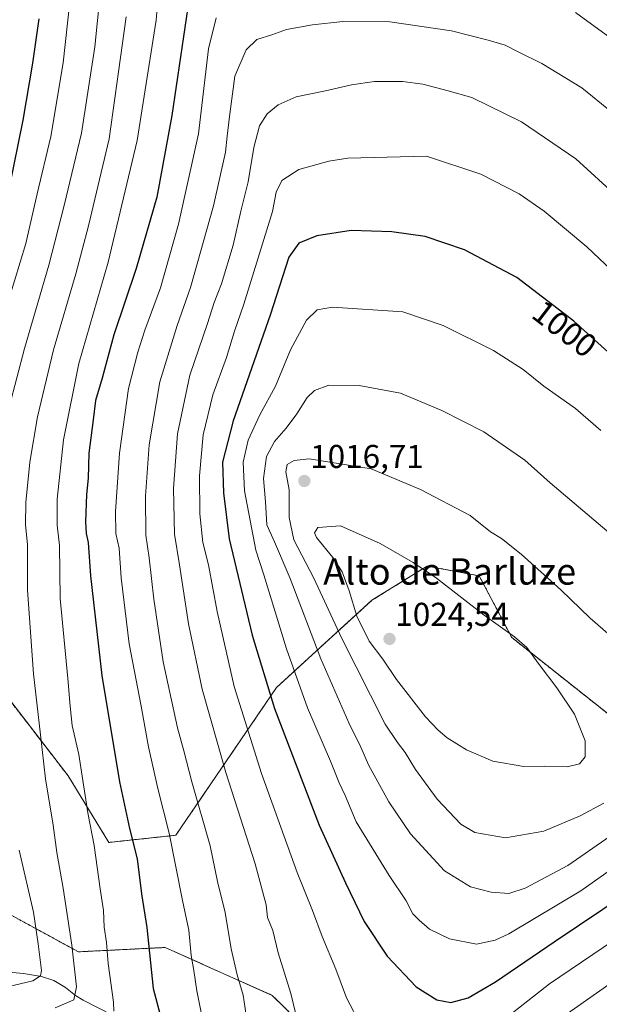
# Model space of a CAD drawing. Units: metres. Extents: x 563083 to 566515, y 4731033 to 4733379.
# Drawn here: x 563315 to 563491, y 4732538 to 4732837 of the extents above; entities that cross this region are included whole.
import ezdxf
from ezdxf.enums import TextEntityAlignment as Align

# ---------------------------------------------------------------- set-up
doc = ezdxf.new("R2010")
doc.units = ezdxf.units.M
doc.header["$MEASUREMENT"] = 0
doc.linetypes.add('TRAZOS', pattern=[0.75, 0.5, -0.25])
for name, color, linetype, lineweight in [('Arbolado forestal', 92, 'TRAZOS', 0), ('Arbolado forestal CxS', 92, 'Continuous', 0), ('Carátula', 7, 'Continuous', 5), ('Corriente natural lineal', 142, 'Continuous', 13), ('Curva de nivel maestra', 36, 'Continuous', 30), ('Curva de nivel normal', 36, 'Continuous', 0), ('Pastizal CxS', 92, 'Continuous', 0), ('Punto de cota en terreno', 7, 'Continuous', 0), ('Rótulo de curva de nivel directora', 19, 'Continuous', 0), ('Rótulo de punto de cota en terreno', 19, 'Continuous', 0), ('Texto cartográfico', 19, 'Continuous', 0)]:
    doc.layers.add(name, color=color, linetype=linetype, lineweight=lineweight)
doc.styles.add('Arial', font='txt', dxfattribs={"height": 0.2})

# ---------------------------------------------------------------- blocks, each defined once
blk = doc.blocks.new('*U152')
at = {"layer": 'Arbolado forestal CxS', "color": 92, "linetype": 'Continuous', "lineweight": 0}
for points in [[(563180.45, 4732512.7, 958.95), (563238.82, 4732561.68, 946), (563261.32, 4732592.62, 936.27), (563303.73, 4732569.91, 953.15), (563332.67, 4732554.12, 965.4), (563358.98, 4732555.44, 976.72), (563391.42, 4732540.92, 987.88), (563405.57, 4732527.12, 991.04)], [(563507.97, 4732614.62, 1016.47), (563464.05, 4732649.42, 1019.93), (563454.2, 4732668.13, 1017.83), (563438.45, 4732671.08, 1019.43), (563436.44, 4732669.84, 1019.96), (563421.68, 4732660.72, 1022.89), (563392.78, 4732634.31, 1001.23), (563362.21, 4732589.46, 980.4), (563341.91, 4732587.3, 971.53), (563329.58, 4732607.47, 967.77), (563306.3, 4732637.63, 959.16), (563271.16, 4732648.88, 943.12), (563237.42, 4732658.73, 928.31), (563236.6, 4732674.89, 925.37), (563241.95, 4732704.18, 925.06), (563250.73, 4732713.82, 928.76), (563249.3, 4732726.5, 926.69), (563233.83, 4732743.46, 916.39), (563202.41, 4732766.56, 897.66), (563205.8, 4732799.64, 889.56), (563218.85, 4732823.31, 894.83), (563247.8, 4732845.27, 908.78)]]:
    blk.add_polyline3d(points, dxfattribs=at)
blk = doc.blocks.new('*U160')
at = {"layer": 'Curva de nivel normal', "color": 36, "linetype": 'Continuous', "lineweight": 0}
blk.add_polyline3d([(563309.86, 4732746.26, 955), (563316.71, 4732768.88, 955), (563320.13, 4732783.93, 955), (563324.34, 4732801.3, 955), (563328.03, 4732823.7, 955), (563331.27, 4732853.34, 955)], dxfattribs=at)
blk = doc.blocks.new('*U177')
at = {"layer": 'Curva de nivel normal', "color": 36, "linetype": 'Continuous', "lineweight": 0}
for points in [[(563339.25, 4732844.58, 960), (563337.63, 4732828.52, 960), (563333.66, 4732802.32, 960), (563328.33, 4732780.41, 960), (563323.72, 4732762.27, 960), (563316.38, 4732737.03, 960), (563311.71, 4732719.29, 960)], [(563314.75, 4732584.98, 960), (563319.02, 4732566.11, 960), (563320.5, 4732556.58, 960), (563321.48, 4732548.42, 960), (563321.16, 4732546.85, 960), (563318.88, 4732545.36, 960), (563311.63, 4732543.64, 960)]]:
    blk.add_polyline3d(points, dxfattribs=at)
blk = doc.blocks.new('*U200')
at = {"layer": 'Curva de nivel normal', "color": 36, "linetype": 'Continuous', "lineweight": 0}
blk.add_polyline3d([(563325.67, 4732537.1, 965), (563331.25, 4732539.6, 965), (563332.08, 4732543.49, 965), (563330.69, 4732556.1, 965), (563328.11, 4732573.41, 965), (563326.09, 4732584.28, 965), (563325.04, 4732592.53, 965), (563322.72, 4732606.6, 965), (563321.2, 4732619.91, 965), (563319.03, 4732638.42, 965), (563317.25, 4732663.8, 965), (563317.29, 4732677.62, 965), (563316.61, 4732683.63, 965), (563316.7, 4732690.38, 965), (563317.95, 4732702.6, 965), (563320.26, 4732716.31, 965), (563325.12, 4732736.69, 965), (563331.93, 4732759.72, 965), (563335.72, 4732774.28, 965), (563342.04, 4732800.62, 965), (563347.14, 4732837.62, 965)], dxfattribs=at)
blk = doc.blocks.new('*U208')
at = {"layer": 'Curva de nivel normal', "color": 36, "linetype": 'Continuous', "lineweight": 0}
blk.add_polyline3d([(563357.34, 4732849.99, 970), (563356.29, 4732836.56, 970), (563350.51, 4732800.09, 970), (563341.66, 4732763.19, 970), (563332.78, 4732732.52, 970), (563328.18, 4732709.32, 970), (563326.27, 4732691.34, 970), (563326.28, 4732683.5, 970), (563326.91, 4732677.34, 970), (563327.12, 4732661.29, 970), (563329.47, 4732636.96, 970), (563330.18, 4732628.56, 970), (563330.82, 4732622.75, 970), (563332.82, 4732613.96, 970), (563335.56, 4732596.24, 970), (563337.47, 4732586.36, 970), (563339.24, 4732573.23, 970), (563340.32, 4732566.7, 970), (563340.49, 4732561.57, 970), (563341.24, 4732556.92, 970), (563341.71, 4732550.55, 970), (563343.34, 4732538.86, 970), (563343.38, 4732536.18, 970)], dxfattribs=at)
blk = doc.blocks.new('*U218')
at = {"layer": 'Curva de nivel maestra', "color": 36, "linetype": 'Continuous', "lineweight": 30}
blk.add_polyline3d([(563366.25, 4732843.39, 975), (563360.96, 4732807.64, 975), (563356.42, 4732782.92, 975), (563350.24, 4732761.26, 975), (563343.45, 4732741.14, 975), (563339.88, 4732728.08, 975), (563337.89, 4732721.24, 975), (563337.2, 4732715.39, 975), (563335.85, 4732705.32, 975), (563335.64, 4732697.78, 975), (563335.17, 4732692.83, 975), (563334.8, 4732684.5, 975), (563335, 4732680.95, 975), (563335.68, 4732678.27, 975), (563336.34, 4732668.13, 975), (563339.75, 4732637.9, 975), (563345.14, 4732605.62, 975), (563348.18, 4732591.49, 975), (563350.52, 4732582.3, 975), (563351.77, 4732571.74, 975), (563353.4, 4732561.54, 975), (563355.37, 4732543.04, 975), (563357.92, 4732533.5, 975)], dxfattribs=at)
blk = doc.blocks.new('*U227')
at = {"layer": 'Curva de nivel maestra', "color": 36, "linetype": 'Continuous', "lineweight": 30}
blk.add_polyline3d([(563308.91, 4732771.93, 950), (563315.94, 4732806.3, 950), (563318.82, 4732823.6, 950), (563320.82, 4732836.95, 950)], dxfattribs=at)
blk = doc.blocks.new('5PATER')
at = {"layer": 'Carátula', "linetype": 'Continuous', "lineweight": 5}
h = blk.add_hatch(color=250, dxfattribs=at)
edge = h.paths.add_edge_path()
edge.add_ellipse((0, 0.01), major_axis=(-1.33, -1.34), ratio=0.999422, start_angle=0, end_angle=360)

msp = doc.modelspace()

# ---------------------------------------------------------------- linework, layer by layer
at = {"layer": 'Arbolado forestal', "color": 92, "linetype": 'TRAZOS', "lineweight": 0}
for points in [[(563507.97, 4732614.62, 1016.47), (563464.05, 4732649.43, 1019.93), (563454.2, 4732668.13, 1017.83), (563438.45, 4732671.08, 1019.43), (563436.44, 4732669.84, 1019.96), (563421.68, 4732660.72, 1022.89), (563392.78, 4732634.31, 1001.23), (563362.21, 4732589.46, 980.4), (563341.91, 4732587.3, 971.53), (563329.58, 4732607.47, 967.77), (563306.3, 4732637.63, 959.16), (563271.16, 4732648.88, 943.12), (563237.42, 4732658.73, 928.31), (563236.6, 4732674.89, 925.37), (563241.95, 4732704.18, 925.06), (563250.73, 4732713.82, 928.76), (563249.3, 4732726.5, 926.69), (563233.83, 4732743.46, 916.39), (563202.41, 4732766.56, 897.66)], [(563261.32, 4732592.62, 936.27), (563303.73, 4732569.91, 953.15), (563332.67, 4732554.13, 965.4), (563358.98, 4732555.44, 976.72), (563391.42, 4732540.92, 987.88), (563405.57, 4732527.12, 991.04), (563412.18, 4732506.88, 993.34), (563412.04, 4732506.23, 993.35), (563409.99, 4732496.74, 994.15), (563405.57, 4732476.31, 998.62), (563406.25, 4732474.36, 999.31), (563406.81, 4732472.74, 999.74), (563407.38, 4732471.12, 1000.09)]]:
    msp.add_polyline3d(points, dxfattribs=at)
at = {"layer": 'Corriente natural lineal', "color": 142, "linetype": 'Continuous', "lineweight": 13}
msp.add_polyline3d([(563418.05, 4732503.98, 993.73), (563402.97, 4732509.62, 990.7), (563375.46, 4732519.41, 981.63), (563365.4, 4732524.44, 978.21), (563357.74, 4732530.21, 974.71), (563347.96, 4732532.39, 971.4), (563334.11, 4732539.51, 965.9), (563331.82, 4732540.93, 964.92), (563328.74, 4732543.29, 963.2), (563325.21, 4732545.42, 961.69), (563321.54, 4732546.67, 959.73), (563315.99, 4732547.55, 958.07), (563310.42, 4732548.1, 957.42), (563306.97, 4732547.95, 957), (563301.76, 4732546.99, 956.52), (563299.17, 4732547.06, 955.94), (563296.61, 4732548.02, 955.02), (563295.32, 4732549.02, 954.2), (563293.78, 4732551.12, 952.6), (563291.49, 4732556.46, 949.73), (563290.36, 4732558.09, 948.97), (563277, 4732575, 942.48)], dxfattribs=at)
at = {"layer": 'Curva de nivel maestra', "color": 36, "linetype": 'Continuous', "lineweight": 30}
for points in [[(563495.29, 4732734.11, 1000), (563482.93, 4732745.32, 1000), (563465.62, 4732758.61, 1000), (563449.77, 4732766.93, 1000), (563437.84, 4732770.99, 1000), (563427.68, 4732772.43, 1000), (563415.37, 4732772.86, 1000), (563404.96, 4732771.24, 1000), (563399.49, 4732769.01, 1000), (563396.48, 4732764.76, 1000), (563390.77, 4732747.17, 1000), (563379.62, 4732715.09, 1000), (563376.39, 4732702.62, 1000), (563376.66, 4732693.28, 1000), (563378.35, 4732679.32, 1000), (563385.35, 4732650.17, 1000), (563392.13, 4732627.94, 1000), (563405.67, 4732592.49, 1000), (563413.7, 4732575, 1000), (563419.27, 4732563.3, 1000), (563426.28, 4732552.8, 1000), (563435.12, 4732543.56, 1000), (563441.39, 4732539.55, 1000), (563445.6, 4732538.79, 1000)], [(563445.6, 4732538.79, 1000), (563450.83, 4732540.14, 1000), (563459.18, 4732544.98, 1000), (563476.88, 4732557.12, 1000), (563506.12, 4732576.8, 1000)]]:
    msp.add_polyline3d(points, dxfattribs=at)
at = {"layer": 'Curva de nivel normal', "color": 36, "linetype": 'Continuous', "lineweight": 0}
for points in [[(563374.43, 4732837.29, 980), (563372.08, 4732827.88, 980), (563369.07, 4732802.15, 980), (563363, 4732774.72, 980), (563357.58, 4732755.39, 980), (563352.77, 4732742.62, 980), (563350.73, 4732735.95, 980), (563347.83, 4732724.95, 980), (563345.19, 4732705.28, 980), (563343.92, 4732687.62, 980), (563344.02, 4732680.94, 980), (563345, 4732676.51, 980), (563345.63, 4732667.53, 980), (563348.1, 4732647.52, 980), (563351.68, 4732628.63, 980), (563353.9, 4732616.29, 980), (563356.77, 4732603.63, 980), (563360.18, 4732590.13, 980), (563364.26, 4732569.73, 980), (563366.2, 4732560.68, 980), (563366.89, 4732553.04, 980), (563367.7, 4732548.46, 980), (563368.54, 4732542.29, 980), (563370.4, 4732533.16, 980)], [(563502.65, 4732824.89, 980), (563483.41, 4732838.9, 980)], [(563383.54, 4732534.9, 985), (563382.59, 4732540.96, 985), (563380.79, 4732547.16, 985), (563379.03, 4732555.03, 985), (563377.19, 4732566.01, 985), (563374.89, 4732575.4, 985), (563372.6, 4732586.22, 985), (563367.02, 4732605.69, 985), (563364.69, 4732615.1, 985), (563362.74, 4732622.04, 985), (563360.94, 4732630.42, 985), (563358.42, 4732642.03, 985), (563355.5, 4732661.08, 985), (563354.13, 4732673.62, 985), (563353.12, 4732680.46, 985), (563353.04, 4732692.32, 985), (563354.15, 4732707.82, 985), (563357.32, 4732726.89, 985), (563362.63, 4732744.02, 985), (563366.66, 4732755.55, 985), (563373.62, 4732780.28, 985), (563377.26, 4732796.62, 985), (563377.76, 4732801.39, 985), (563378.51, 4732807.39, 985), (563380.12, 4732819.63, 985), (563383.52, 4732827.55, 985), (563386.79, 4732830.7, 985), (563391.37, 4732832.19, 985), (563395.74, 4732833.78, 985), (563403.62, 4732835.16, 985), (563412.8, 4732836.15, 985), (563427.13, 4732836.07, 985), (563445.8, 4732833.4, 985), (563456.87, 4732830.5, 985), (563462.06, 4732829.06, 985), (563466.16, 4732826.91, 985), (563473.23, 4732823.46, 985), (563485.28, 4732816.03, 985), (563494.49, 4732808.55, 985)], [(563496.17, 4732782.98, 990), (563483.45, 4732794.6, 990), (563467.05, 4732805.77, 990), (563452, 4732813.11, 990), (563444.78, 4732815.17, 990), (563437.15, 4732817.15, 990), (563430.9, 4732817.96, 990), (563422.47, 4732817.95, 990), (563415.49, 4732817.01, 990), (563407.58, 4732815.18, 990), (563398.69, 4732813.34, 990), (563393.24, 4732810.95, 990), (563389.94, 4732808.24, 990), (563387.57, 4732804.52, 990), (563385.84, 4732797.95, 990), (563384.14, 4732787.62, 990), (563381.93, 4732778.64, 990), (563379.58, 4732768.39, 990), (563376.1, 4732756.64, 990), (563373.84, 4732750.95, 990), (563371.84, 4732744.62, 990), (563366.44, 4732728.95, 990), (563362.74, 4732711.19, 990), (563361.51, 4732694.58, 990), (563361.85, 4732680.74, 990), (563363.34, 4732671.5, 990), (563366.03, 4732653.52, 990), (563370.24, 4732633.77, 990), (563377.35, 4732608.51, 990), (563386.29, 4732580.77, 990), (563389.56, 4732568.37, 990), (563390.03, 4732564.49, 990), (563391.66, 4732560.58, 990), (563393.24, 4732553.84, 990), (563397.04, 4732541.47, 990), (563400.68, 4732526.47, 990)], [(563496.14, 4732759.11, 995), (563486.8, 4732767.88, 995), (563473.89, 4732778.7, 995), (563466.27, 4732783.94, 995), (563454.67, 4732789.91, 995), (563438.24, 4732795.39, 995), (563414.33, 4732794.74, 995), (563408.56, 4732793.86, 995), (563399.48, 4732791.34, 995), (563394.35, 4732787.99, 995), (563392.65, 4732784.44, 995), (563391.52, 4732778.62, 995), (563382.88, 4732750.46, 995), (563380, 4732742.33, 995), (563377.56, 4732734.28, 995), (563373.44, 4732722.95, 995), (563370.52, 4732710.86, 995), (563369.41, 4732698.49, 995), (563369.48, 4732686.95, 995), (563370.44, 4732678.25, 995), (563372.1, 4732671.5, 995), (563374.73, 4732657.26, 995), (563379.87, 4732634.61, 995), (563388.18, 4732608.16, 995), (563399.05, 4732578.18, 995), (563403.66, 4732566.64, 995), (563406.62, 4732558.77, 995), (563410.76, 4732548.91, 995), (563413.94, 4732540.19, 995), (563418.35, 4732531.87, 995)], [(563491.08, 4732712.23, 1005), (563483.38, 4732718.86, 1005), (563473.81, 4732725.62, 1005), (563467.52, 4732730.64, 1005), (563458.57, 4732736.48, 1005), (563443.24, 4732744.04, 1005), (563431.06, 4732748.21, 1005), (563409.75, 4732749.62, 1005), (563405.05, 4732748.74, 1005), (563401.8, 4732745.62, 1005), (563396.94, 4732736.62, 1005), (563392.43, 4732725.62, 1005), (563387.67, 4732716.95, 1005), (563384.16, 4732709.28, 1005), (563382.62, 4732702.62, 1005), (563383, 4732693.93, 1005), (563386.44, 4732675.91, 1005), (563388.92, 4732668.39, 1005), (563395.8, 4732646, 1005), (563402.12, 4732628.14, 1005), (563409.08, 4732611.96, 1005), (563411.72, 4732605.38, 1005), (563413.55, 4732601.51, 1005), (563416.88, 4732593.51, 1005), (563426.94, 4732577.31, 1005), (563432.02, 4732569.58, 1005), (563434.09, 4732565.62, 1005), (563435.96, 4732563.76, 1005), (563439.13, 4732560.98, 1005), (563445.23, 4732558.08, 1005), (563453.4, 4732556.49, 1005)], [(563500.15, 4732675.57, 1010), (563475.74, 4732696.35, 1010), (563468.05, 4732703.2, 1010), (563455.57, 4732711.73, 1010), (563442.85, 4732718.29, 1010), (563430.37, 4732723.52, 1010), (563417.85, 4732725.8, 1010), (563408.64, 4732725.9, 1010), (563404.24, 4732724.28, 1010), (563402.03, 4732722.16, 1010), (563398.94, 4732717.28, 1010), (563395.72, 4732712.92, 1010), (563392.11, 4732708.84, 1010), (563389.69, 4732704.35, 1010), (563388.75, 4732697.61, 1010), (563389.36, 4732690.57, 1010), (563389.85, 4732683.62, 1010), (563392.18, 4732678.4, 1010), (563396.85, 4732667.33, 1010), (563406.14, 4732642.95, 1010), (563414.68, 4732623.51, 1010), (563418.34, 4732616.16, 1010), (563420.68, 4732610.84, 1010), (563426.8, 4732599.58, 1010), (563433.35, 4732589.88, 1010), (563443.67, 4732578.72, 1010), (563451.59, 4732573.86, 1010), (563457.8, 4732572.21, 1010), (563463.13, 4732571.78, 1010)], [(563497, 4732647.27, 1015), (563487.88, 4732655.3, 1015), (563478.96, 4732663.86, 1015), (563466.96, 4732674.72, 1015), (563460.94, 4732679.44, 1015), (563457.66, 4732681.43, 1015), (563451.41, 4732686.38, 1015), (563436.43, 4732694.29, 1015), (563421.44, 4732700.59, 1015), (563402.64, 4732703.6, 1015), (563398.14, 4732703.04, 1015), (563396.02, 4732701.9, 1015), (563395.52, 4732699.65, 1015), (563396.54, 4732694.16, 1015), (563396.59, 4732685.81, 1015), (563398, 4732679.04, 1015), (563404.02, 4732667.42, 1015), (563412.41, 4732649.3, 1015), (563425.68, 4732623.18, 1015), (563429.38, 4732617.54, 1015), (563431.77, 4732614.53, 1015), (563434.84, 4732609.37, 1015), (563441.47, 4732600.38, 1015), (563448.6, 4732592.84, 1015), (563452.87, 4732590.32, 1015), (563462.13, 4732588.68, 1015)], [(563480.9, 4732610.22, 1020), (563484.56, 4732611.12, 1020), (563486.36, 4732613.29, 1020), (563486.33, 4732618.09, 1020), (563483.08, 4732626.14, 1020), (563477.76, 4732634.16, 1020), (563472.35, 4732641.19, 1020), (563468.59, 4732646.43, 1020), (563464.92, 4732649.64, 1020), (563455.67, 4732656.16, 1020), (563441.24, 4732667.4, 1020), (563434.19, 4732672.2, 1020), (563424.19, 4732677.9, 1020), (563412.16, 4732683.31, 1020), (563405.31, 4732682.8, 1020), (563404.21, 4732681.13, 1020), (563404.82, 4732679.73, 1020), (563409.79, 4732673.69, 1020), (563412.63, 4732669.3, 1020), (563414.76, 4732663.58, 1020), (563417.08, 4732655.89, 1020), (563420.86, 4732648.35, 1020), (563424.98, 4732642.81, 1020), (563429.15, 4732636.7, 1020), (563437.87, 4732625.34, 1020), (563441.75, 4732621.38, 1020), (563444.52, 4732618.97, 1020), (563450.35, 4732615.34, 1020), (563458.34, 4732611.94, 1020), (563467.7, 4732610.3, 1020), (563474.06, 4732610.38, 1020), (563480.9, 4732610.22, 1020)], [(563462.13, 4732588.68, 1015), (563473.8, 4732590.73, 1015), (563484.8, 4732595.36, 1015), (563492, 4732599.18, 1015)], [(563453.4, 4732556.49, 1005), (563459.03, 4732557.62, 1005), (563463.18, 4732559.54, 1005), (563485.02, 4732572.61, 1005), (563511.23, 4732591.12, 1005)], [(563463.13, 4732571.78, 1010), (563468.13, 4732573.38, 1010), (563481.06, 4732580.31, 1010), (563493.93, 4732589.17, 1010)], [(563458.13, 4732530.76, 995), (563475.47, 4732544.47, 995), (563514.57, 4732570.93, 995)], [(563475.21, 4732531.35, 990), (563495.54, 4732545.63, 990)]]:
    msp.add_polyline3d(points, dxfattribs=at)
at = {"layer": 'Pastizal CxS', "color": 92, "linetype": 'Continuous', "lineweight": 0}
for points in [[(563507.97, 4732614.62, 1016.47), (563464.05, 4732649.43, 1019.93), (563454.2, 4732668.13, 1017.83), (563438.45, 4732671.08, 1019.43), (563436.44, 4732669.84, 1019.96), (563421.68, 4732660.72, 1022.89), (563392.78, 4732634.31, 1001.23), (563362.21, 4732589.46, 980.4), (563341.91, 4732587.3, 971.53), (563329.58, 4732607.47, 967.77), (563306.3, 4732637.63, 959.16), (563271.16, 4732648.88, 943.12), (563237.42, 4732658.73, 928.31), (563236.6, 4732674.89, 925.37), (563241.95, 4732704.18, 925.06), (563250.73, 4732713.82, 928.76), (563249.3, 4732726.5, 926.69), (563233.83, 4732743.46, 916.39), (563202.41, 4732766.56, 897.66)], [(563306.3, 4732637.63, 959.16), (563329.58, 4732607.47, 967.77), (563341.91, 4732587.3, 971.53), (563362.21, 4732589.46, 980.4), (563392.78, 4732634.31, 1001.23), (563421.68, 4732660.72, 1022.89), (563436.44, 4732669.84, 1019.96), (563438.45, 4732671.08, 1019.43), (563454.2, 4732668.13, 1017.83), (563464.05, 4732649.42, 1019.93), (563507.97, 4732614.62, 1016.47)], [(563261.32, 4732592.62, 936.27), (563303.73, 4732569.91, 953.15), (563332.67, 4732554.13, 965.4), (563358.98, 4732555.44, 976.72), (563391.42, 4732540.92, 987.88), (563405.57, 4732527.12, 991.04), (563412.18, 4732506.88, 993.34), (563412.04, 4732506.23, 993.35), (563409.99, 4732496.74, 994.15), (563405.57, 4732476.31, 998.62), (563406.25, 4732474.36, 999.31), (563406.81, 4732472.74, 999.74), (563407.38, 4732471.12, 1000.09)], [(563405.57, 4732527.12, 991.04), (563391.42, 4732540.92, 987.88), (563358.98, 4732555.44, 976.72), (563332.67, 4732554.12, 965.4), (563303.73, 4732569.91, 953.15)]]:
    msp.add_polyline3d(points, dxfattribs=at)

# ---------------------------------------------------------------- block references
at = {"layer": 'Arbolado forestal CxS', "color": 92, "linetype": 'Continuous', "lineweight": 0}
msp.add_blockref('*U152', (0, 0), dxfattribs=at)
at = {"layer": 'Curva de nivel maestra', "color": 36, "linetype": 'Continuous', "lineweight": 30}
for name in ['*U227', '*U218']:
    msp.add_blockref(name, (0, 0), dxfattribs=at)
at = {"layer": 'Curva de nivel normal', "color": 36, "linetype": 'Continuous', "lineweight": 0}
for name in ['*U160', '*U177', '*U200', '*U208']:
    msp.add_blockref(name, (0, 0), dxfattribs=at)
at = {"layer": 'Punto de cota en terreno', "linetype": 'Continuous', "lineweight": 0}
for p in [(563401.19, 4732696.87, 1016.71), (563427, 4732649, 1024.54)]:
    msp.add_blockref('5PATER', p, dxfattribs=at)

# ---------------------------------------------------------------- texts
at = {"layer": 'Rótulo de curva de nivel directora', "color": 19, "linetype": 'Continuous', "lineweight": 0, "style": 'Arial'}
msp.add_text('1000', height=7, rotation=-37.5158, dxfattribs=at).set_placement((563480.11, 4732743.03), align=Align.MIDDLE_CENTER)
at = {"layer": 'Rótulo de punto de cota en terreno', "color": 19, "linetype": 'Continuous', "lineweight": 0, "style": 'Arial'}
for s, p in [('1016,71', (563402.95, 4732698.63)), ('1024,54', (563428.76, 4732650.76))]:
    msp.add_text(s, height=7, dxfattribs=at).set_placement(p, align=Align.BOTTOM_LEFT)
at = {"layer": 'Texto cartográfico', "color": 19, "linetype": 'Continuous', "lineweight": 0, "style": 'Arial'}
msp.add_text('Alto de Barluze', height=8, dxfattribs=at).set_placement((563445.23, 4732669.45), align=Align.MIDDLE_CENTER)

doc.saveas('drawing.dxf')
